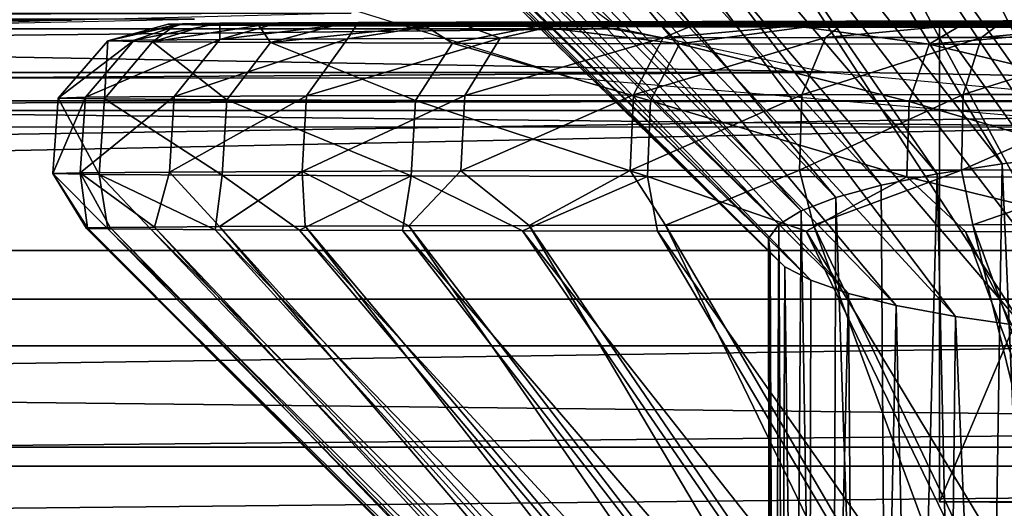
# Model space of a CAD drawing. Units: feet. Extents: x -2 to 14.2, y -6.4 to 2.6.
# Drawn here: x 0.2 to 0.4, y 1 to 1.1 of the extents above; entities that cross this region are included whole.
import ezdxf

# ---------------------------------------------------------------- set-up
doc = ezdxf.new("R2010")
doc.units = ezdxf.units.FT
doc.header["$MEASUREMENT"] = 0
for name, color, linetype in [('AFUWA-3-ARPM', 4, 'Continuous'), ('AFUWA-3-CLBK', 19, 'Continuous'), ('AFUWA-3-HWSS', 4, 'Continuous')]:
    doc.layers.add(name, color=color, linetype=linetype)

msp = doc.modelspace()

# ---------------------------------------------------------------- linework, layer by layer
at = {"layer": 'AFUWA-3-ARPM'}
for points in [[(0.90271, 1.21957, 4.17624), (-0.90271, 1.21957, 4.17624), (0.09634, 0.66923, 4.17624)], [(0.39684, 0.73085, 4.17624), (0.90271, 1.21957, 4.17624), (0.09634, 0.66923, 4.17624)], [(-0.27743, 1.10711, 3.56214), (0.27283, 1.10714, 3.56232), (-0.32419, 1.09258, 3.46142)], [(0.27283, 1.10714, 3.56232), (0.31934, 1.09268, 3.46209), (-0.32419, 1.09258, 3.46142)], [(-0.41904, 1.08447, 3.40161), (-0.32419, 1.09258, 3.46142), (0.41378, 1.0846, 3.40256)], [(0.41378, 1.0846, 3.40256), (-0.32419, 1.09258, 3.46142), (0.31934, 1.09268, 3.46209)], [(0.94331, 1.05623, 3.16549), (-0.94331, 1.05622, 3.16547), (0.41378, 1.0846, 3.40256)], [(-0.94331, 1.05622, 3.16547), (-0.41904, 1.08447, 3.40161), (0.41378, 1.0846, 3.40256)], [(0.94331, 1.05623, 3.16549), (-0.91588, 1.02869, 2.86472), (-0.94331, 1.05622, 3.16547)], [(0.94331, 1.05623, 3.16549), (0.91585, 1.02873, 2.86448), (-0.91588, 1.02869, 2.86472)], [(-0.61024, 1.03183, 1.38096), (-0.69356, 1.01298, 1.67302), (0.69356, 1.01298, 1.67302)], [(0.61024, 1.03183, 1.38096), (-0.61024, 1.03183, 1.38096), (0.69356, 1.01298, 1.67302)], [(0.61024, 1.03183, 1.38096), (0.61024, -0.00006, 1.38096), (-0.61024, -0.00006, 1.38096)], [(-0.61024, -0.00006, 1.38096), (-0.61024, 1.03183, 1.38096), (0.61024, 1.03183, 1.38096)], [(-0.87711, 1.01071, 2.56414), (-0.91588, 1.02869, 2.86472), (0.91585, 1.02873, 2.86448)], [(0.87707, 1.01079, 2.56375), (-0.87711, 1.01071, 2.56414), (0.91585, 1.02873, 2.86448)]]:
    msp.add_3dface(points, dxfattribs=at)
at = {"layer": 'AFUWA-3-CLBK'}
for points in [[(1.9685, 1.13631, 0.54078), (1.9685, 1.06426, 1.04777), (-1.9685, 1.13631, 0.54078)], [(-1.9685, 1.06426, 1.04777), (-1.9685, 1.13631, 0.54078), (1.9685, 1.06426, 1.04777)], [(-0.31496, 1.10958, 3.57856), (-0.32697, 1.10075, 3.51901), (0.31496, 1.10958, 3.57856)], [(0.32698, 1.10075, 3.51898), (0.31496, 1.10958, 3.57856), (-0.32697, 1.10075, 3.51901)], [(0.28281, 1.10333, 2.32906), (-0.2367, 1.10221, 2.25876), (-0.28281, 1.10333, 2.32905)], [(0.2227, 1.10163, 2.0942), (0.25698, 1.10234, 2.01681), (-0.25699, 1.10234, 2.01678)], [(0.28281, 1.10333, 2.32906), (0.2367, 1.10221, 2.25877), (-0.2367, 1.10221, 2.25876)], [(0.2367, 1.10221, 2.25877), (-0.21568, 1.10156, 2.17732), (-0.2367, 1.10221, 2.25876)], [(0.2367, 1.10221, 2.25877), (0.21568, 1.10156, 2.17734), (-0.21568, 1.10156, 2.17732)], [(-0.36109, 1.09356, 3.46848), (0.36109, 1.09356, 3.46847), (0.32698, 1.10075, 3.51898)], [(-0.36109, 1.09356, 3.46848), (0.32698, 1.10075, 3.51898), (-0.32697, 1.10075, 3.51901)], [(-0.41215, 1.08891, 3.43467), (0.36109, 1.09356, 3.46847), (-0.36109, 1.09356, 3.46848)], [(-0.41215, 1.08891, 3.43467), (0.41208, 1.08891, 3.4347), (0.36109, 1.09356, 3.46847)], [(-0.41215, 1.08891, 3.43467), (-0.47244, 1.0873, 3.42278), (0.41208, 1.08891, 3.4347)], [(0.47244, 1.0873, 3.42278), (0.41208, 1.08891, 3.4347), (-0.47244, 1.0873, 3.42278)], [(1.9685, 1.04853, 3.09151), (0.47244, 1.0873, 3.42278), (-1.9685, 1.04853, 3.09151)], [(-1.9685, 1.04853, 3.09151), (0.47244, 1.0873, 3.42278), (-0.47244, 1.0873, 3.42278)], [(1.9685, 1.0194, 1.55744), (-1.9685, 1.06426, 1.04777), (1.9685, 1.06426, 1.04777)], [(-1.9685, 1.06426, 1.04777), (1.9685, 1.0194, 1.55744), (-1.9685, 1.0194, 1.55744)], [(1.9685, 1.04853, 3.09151), (-1.9685, 1.01149, 2.5804), (1.9685, 1.01149, 2.5804)], [(-1.9685, 1.01149, 2.5804), (1.9685, 1.04853, 3.09151), (-1.9685, 1.04853, 3.09151)]]:
    msp.add_3dface(points, dxfattribs=at)
at = {"layer": 'AFUWA-3-HWSS'}
for points in [[(0.38929, 1.20962, 3.79394), (0.42847, 1.0821, 3.70643), (0.41699, 1.21088, 3.80219)], [(0.38929, 1.20962, 3.79394), (0.36277, 1.20784, 3.78228), (0.41506, 1.08119, 3.70046)], [(0.42847, 1.0821, 3.70643), (0.38929, 1.20962, 3.79394), (0.41506, 1.08119, 3.70046)], [(0.4023, 1.08001, 3.69273), (0.36277, 1.20784, 3.78228), (0.33794, 1.20556, 3.76735)], [(0.4023, 1.08001, 3.69273), (0.41506, 1.08119, 3.70046), (0.36277, 1.20784, 3.78228)], [(0.33794, 1.20556, 3.76735), (0.31511, 1.20284, 3.74958), (0.4023, 1.08001, 3.69273)], [(0.29479, 1.19972, 3.7291), (0.39006, 1.07855, 3.68321), (0.31511, 1.20284, 3.74958)], [(0.39006, 1.07855, 3.68321), (0.4023, 1.08001, 3.69273), (0.31511, 1.20284, 3.74958)], [(0.37937, 1.0769, 3.67236), (0.29479, 1.19972, 3.7291), (0.27729, 1.19624, 3.70632)], [(0.39006, 1.07855, 3.68321), (0.29479, 1.19972, 3.7291), (0.37937, 1.0769, 3.67236)], [(0.27729, 1.19624, 3.70632), (0.26276, 1.19245, 3.68146), (0.3701, 1.07501, 3.65996)], [(0.27729, 1.19624, 3.70632), (0.3701, 1.07501, 3.65996), (0.37937, 1.0769, 3.67236)], [(0.25149, 1.18841, 3.655), (0.36266, 1.07298, 3.64671), (0.26276, 1.19245, 3.68146)], [(0.36266, 1.07298, 3.64671), (0.3701, 1.07501, 3.65996), (0.26276, 1.19245, 3.68146)], [(0.35696, 1.07079, 3.63234), (0.25149, 1.18841, 3.655), (0.24368, 1.1842, 3.62743)], [(0.36266, 1.07298, 3.64671), (0.25149, 1.18841, 3.655), (0.35696, 1.07079, 3.63234)], [(0.35326, 1.06854, 3.61762), (0.24368, 1.1842, 3.62743), (0.23941, 1.17987, 3.59903)], [(0.24368, 1.1842, 3.62743), (0.35326, 1.06854, 3.61762), (0.35696, 1.07079, 3.63234)], [(0.23941, 1.17987, 3.59903), (0.2388, 1.17548, 3.5703), (0.35155, 1.0662, 3.60228)], [(0.35326, 1.06854, 3.61762), (0.23941, 1.17987, 3.59903), (0.35155, 1.0662, 3.60228)], [(0.2388, 1.17548, 3.5703), (0.35186, 1.06389, 3.58712), (0.35155, 1.0662, 3.60228)], [(0.2388, 1.17548, 3.5703), (0.24184, 1.17113, 3.54181), (0.35186, 1.06389, 3.58712)], [(0.35427, 1.06156, 3.57189), (0.24184, 1.17113, 3.54181), (0.2485, 1.16687, 3.51388)], [(0.35427, 1.06156, 3.57189), (0.35186, 1.06389, 3.58712), (0.24184, 1.17113, 3.54181)], [(0.2485, 1.16687, 3.51388), (0.25865, 1.16276, 3.48697), (0.35854, 1.05934, 3.55734)], [(0.35854, 1.05934, 3.55734), (0.35427, 1.06156, 3.57189), (0.2485, 1.16687, 3.51388)], [(0.25865, 1.16276, 3.48697), (0.27208, 1.15888, 3.46158), (0.36473, 1.05719, 3.54322)], [(0.35854, 1.05934, 3.55734), (0.25865, 1.16276, 3.48697), (0.36473, 1.05719, 3.54322)], [(0.37262, 1.0552, 3.53024), (0.36473, 1.05719, 3.54322), (0.27208, 1.15888, 3.46158)], [(0.37262, 1.0552, 3.53024), (0.27208, 1.15888, 3.46158), (0.28861, 1.15529, 3.43803)], [(0.3824, 1.05337, 3.51819), (0.28861, 1.15529, 3.43803), (0.3081, 1.15203, 3.41669)], [(0.28861, 1.15529, 3.43803), (0.3824, 1.05337, 3.51819), (0.37262, 1.0552, 3.53024)], [(0.33008, 1.14918, 3.398), (0.39347, 1.05176, 3.50769), (0.3081, 1.15203, 3.41669)], [(0.39347, 1.05176, 3.50769), (0.3824, 1.05337, 3.51819), (0.3081, 1.15203, 3.41669)], [(0.33008, 1.14918, 3.398), (0.40606, 1.05038, 3.49861), (0.39347, 1.05176, 3.50769)], [(0.33008, 1.14918, 3.398), (0.35423, 1.14676, 3.38218), (0.40606, 1.05038, 3.49861)], [(0.40606, 1.05038, 3.49861), (0.35423, 1.14676, 3.38218), (0.41949, 1.04926, 3.49132)], [(0.41949, 1.04926, 3.49132), (0.35423, 1.14676, 3.38218), (0.38025, 1.14482, 3.36944)], [(0.38025, 1.14482, 3.36944), (0.43398, 1.04841, 3.48575), (0.41949, 1.04926, 3.49132)], [(0.38025, 1.14482, 3.36944), (0.40762, 1.14338, 3.36002), (0.43398, 1.04841, 3.48575)], [(0.27079, 1.10176, 2.25446), (0.26112, 1.10169, 2.2276), (0.26114, 1.09903, 2.25741)], [(0.37974, 1.10157, 2.18106), (0.26112, 1.10169, 2.2276), (0.27079, 1.10176, 2.25446)], [(0.26114, 1.09903, 2.25741), (0.2822, 1.09913, 2.29566), (0.28392, 1.10182, 2.27977)], [(0.28392, 1.10182, 2.27977), (0.27079, 1.10176, 2.25446), (0.26114, 1.09903, 2.25741)], [(0.28392, 1.10182, 2.27977), (0.37974, 1.10157, 2.18106), (0.27079, 1.10176, 2.25446)], [(0.30007, 1.10188, 2.30298), (0.28392, 1.10182, 2.27977), (0.2822, 1.09913, 2.29566)], [(0.30007, 1.10188, 2.30298), (0.2822, 1.09913, 2.29566), (0.30734, 1.09921, 2.32631)], [(0.28392, 1.10182, 2.27977), (0.30007, 1.10188, 2.30298), (0.37974, 1.10157, 2.18106)], [(0.31914, 1.10194, 2.32391), (0.30007, 1.10188, 2.30298), (0.30734, 1.09921, 2.32631)], [(0.30007, 1.10188, 2.30298), (0.31914, 1.10194, 2.32391), (0.43641, 1.10175, 2.25216)], [(0.37974, 1.10157, 2.18106), (0.30007, 1.10188, 2.30298), (0.43641, 1.10175, 2.25216)], [(0.33418, 1.09927, 2.34974), (0.31914, 1.10194, 2.32391), (0.30734, 1.09921, 2.32631)], [(0.34062, 1.10199, 2.34206), (0.31914, 1.10194, 2.32391), (0.33418, 1.09927, 2.34974)], [(0.43641, 1.10175, 2.25216), (0.31914, 1.10194, 2.32391), (0.34062, 1.10199, 2.34206)], [(0.33418, 1.09927, 2.34974), (0.36434, 1.10202, 2.35727), (0.34062, 1.10199, 2.34206)], [(0.33418, 1.09927, 2.34974), (0.36098, 1.09932, 2.36689), (0.36434, 1.10202, 2.35727)], [(0.34062, 1.10199, 2.34206), (0.36434, 1.10202, 2.35727), (0.43641, 1.10175, 2.25216)], [(0.36434, 1.10202, 2.35727), (0.36098, 1.09932, 2.36689), (0.39031, 1.10206, 2.36955)], [(0.39031, 1.10206, 2.36955), (0.36098, 1.09932, 2.36689), (0.38665, 1.09935, 2.37887)], [(0.36434, 1.10202, 2.35727), (0.39031, 1.10206, 2.36955), (0.43641, 1.10175, 2.25216)], [(0.37974, 1.10157, 2.18106), (0.43641, 1.10175, 2.25216), (0.43641, 1.02301, 2.25236)], [(0.39031, 1.10206, 2.36955), (0.38665, 1.09935, 2.37887), (0.41628, 1.10208, 2.37799)], [(0.41628, 1.10208, 2.37799), (0.38665, 1.09935, 2.37887), (0.41361, 1.09937, 2.38756)], [(0.39031, 1.10206, 2.36955), (0.41628, 1.10208, 2.37799), (0.43641, 1.10175, 2.25216)], [(0.24267, 1.09879, 2.16189), (0.24703, 1.09892, 2.21217), (0.255, 1.10162, 2.1998)], [(0.255, 1.10162, 2.1998), (0.25265, 1.10154, 2.17162), (0.24267, 1.09879, 2.16189)], [(0.25265, 1.10154, 2.17162), (0.25396, 1.10147, 2.14347), (0.24267, 1.09879, 2.16189)], [(0.25004, 1.09865, 2.10989), (0.24267, 1.09879, 2.16189), (0.25396, 1.10147, 2.14347)], [(0.26112, 1.10169, 2.2276), (0.255, 1.10162, 2.1998), (0.24703, 1.09892, 2.21217)], [(0.26112, 1.10169, 2.2276), (0.24703, 1.09892, 2.21217), (0.26114, 1.09903, 2.25741)], [(0.25396, 1.10147, 2.14347), (0.25895, 1.1014, 2.11546), (0.25004, 1.09865, 2.10989)], [(0.25895, 1.1014, 2.11546), (0.26757, 1.10133, 2.08845), (0.25004, 1.09865, 2.10989)], [(0.26757, 1.10133, 2.08845), (0.2695, 1.09852, 2.06033), (0.25004, 1.09865, 2.10989)], [(0.25265, 1.10154, 2.17162), (0.255, 1.10162, 2.1998), (0.37974, 1.10157, 2.18106)], [(0.25265, 1.10154, 2.17162), (0.37974, 1.10157, 2.18106), (0.25396, 1.10147, 2.14347)], [(0.37974, 1.10157, 2.18106), (0.25895, 1.1014, 2.11546), (0.25396, 1.10147, 2.14347)], [(0.26112, 1.10169, 2.2276), (0.37974, 1.10157, 2.18106), (0.255, 1.10162, 2.1998)], [(0.26757, 1.10133, 2.08845), (0.25895, 1.1014, 2.11546), (0.37974, 1.10157, 2.18106)], [(0.41297, 1.10135, 2.09643), (0.26757, 1.10133, 2.08845), (0.37974, 1.10157, 2.18106)], [(0.26757, 1.10133, 2.08845), (0.41297, 1.10135, 2.09643), (0.27979, 1.10126, 2.06234)], [(0.26757, 1.10133, 2.08845), (0.27979, 1.10126, 2.06234), (0.2695, 1.09852, 2.06033)], [(0.29502, 1.1012, 2.03863), (0.2695, 1.09852, 2.06033), (0.27979, 1.10126, 2.06234)], [(0.29502, 1.1012, 2.03863), (0.29949, 1.09841, 2.01722), (0.2695, 1.09852, 2.06033)], [(0.29502, 1.1012, 2.03863), (0.27979, 1.10126, 2.06234), (0.41297, 1.10135, 2.09643)], [(0.29502, 1.1012, 2.03863), (0.41297, 1.10135, 2.09643), (0.31333, 1.10114, 2.01695)], [(0.31333, 1.10114, 2.01695), (0.29949, 1.09841, 2.01722), (0.29502, 1.1012, 2.03863)], [(0.3369, 1.09832, 1.98334), (0.29949, 1.09841, 2.01722), (0.31333, 1.10114, 2.01695)], [(0.31333, 1.10114, 2.01695), (0.41297, 1.10135, 2.09643), (0.33414, 1.10109, 1.99801)], [(0.31333, 1.10114, 2.01695), (0.33414, 1.10109, 1.99801), (0.3369, 1.09832, 1.98334)], [(0.41297, 1.10135, 2.09643), (0.35744, 1.10105, 1.98176), (0.33414, 1.10109, 1.99801)], [(0.33414, 1.10109, 1.99801), (0.35744, 1.10105, 1.98176), (0.3369, 1.09832, 1.98334)], [(0.35744, 1.10105, 1.98176), (0.37803, 1.09826, 1.95979), (0.3369, 1.09832, 1.98334)], [(0.38276, 1.10102, 1.96869), (0.35744, 1.10105, 1.98176), (0.41297, 1.10135, 2.09643)], [(0.35744, 1.10105, 1.98176), (0.38276, 1.10102, 1.96869), (0.37803, 1.09826, 1.95979)], [(0.40963, 1.10099, 1.95895), (0.37803, 1.09826, 1.95979), (0.38276, 1.10102, 1.96869)], [(0.37803, 1.09826, 1.95979), (0.40963, 1.10099, 1.95895), (0.41948, 1.09823, 1.9461)], [(0.43641, 1.02301, 2.25236), (0.37974, 1.02283, 2.18126), (0.37974, 1.10157, 2.18106)], [(0.41297, 1.10135, 2.09643), (0.37974, 1.10157, 2.18106), (0.37974, 1.02283, 2.18126)], [(0.37974, 1.02283, 2.18126), (0.41297, 1.02261, 2.09664), (0.41297, 1.10135, 2.09643)], [(0.40963, 1.10099, 1.95895), (0.38276, 1.10102, 1.96869), (0.41297, 1.10135, 2.09643)], [(0.23449, 1.08937, 2.16171), (0.24703, 1.09892, 2.21217), (0.24267, 1.09879, 2.16189)], [(0.23901, 1.0895, 2.2138), (0.24703, 1.09892, 2.21217), (0.23449, 1.08937, 2.16171)], [(0.23449, 1.08937, 2.16171), (0.24267, 1.09879, 2.16189), (0.24213, 1.08923, 2.10784)], [(0.26114, 1.09903, 2.25741), (0.24703, 1.09892, 2.21217), (0.23901, 1.0895, 2.2138)], [(0.23901, 1.0895, 2.2138), (0.25363, 1.08962, 2.26068), (0.26114, 1.09903, 2.25741)], [(0.24213, 1.08923, 2.10784), (0.24267, 1.09879, 2.16189), (0.25004, 1.09865, 2.10989)], [(0.24213, 1.08923, 2.10784), (0.25004, 1.09865, 2.10989), (0.26229, 1.08909, 2.0565)], [(0.25004, 1.09865, 2.10989), (0.2695, 1.09852, 2.06033), (0.26229, 1.08909, 2.0565)], [(0.25363, 1.08962, 2.26068), (0.2822, 1.09913, 2.29566), (0.26114, 1.09903, 2.25741)], [(0.27545, 1.08973, 2.3003), (0.2822, 1.09913, 2.29566), (0.25363, 1.08962, 2.26068)], [(0.29336, 1.08898, 2.01182), (0.26229, 1.08909, 2.0565), (0.2695, 1.09852, 2.06033)], [(0.2695, 1.09852, 2.06033), (0.29949, 1.09841, 2.01722), (0.29336, 1.08898, 2.01182)], [(0.30734, 1.09921, 2.32631), (0.2822, 1.09913, 2.29566), (0.27545, 1.08973, 2.3003)], [(0.27545, 1.08973, 2.3003), (0.30149, 1.08981, 2.33205), (0.30734, 1.09921, 2.32631)], [(0.30734, 1.09921, 2.32631), (0.30149, 1.08981, 2.33205), (0.33418, 1.09927, 2.34974)], [(0.30149, 1.08981, 2.33205), (0.3293, 1.08987, 2.35633), (0.33418, 1.09927, 2.34974)], [(0.3293, 1.08987, 2.35633), (0.35707, 1.08992, 2.3741), (0.36098, 1.09932, 2.36689)], [(0.3293, 1.08987, 2.35633), (0.36098, 1.09932, 2.36689), (0.33418, 1.09927, 2.34974)], [(0.38366, 1.08995, 2.38651), (0.38665, 1.09935, 2.37887), (0.35707, 1.08992, 2.3741)], [(0.35707, 1.08992, 2.3741), (0.38665, 1.09935, 2.37887), (0.36098, 1.09932, 2.36689)], [(0.41361, 1.09937, 2.38756), (0.38366, 1.08995, 2.38651), (0.41159, 1.08997, 2.39551)], [(0.38366, 1.08995, 2.38651), (0.41361, 1.09937, 2.38756), (0.38665, 1.09935, 2.37887)], [(0.29336, 1.08898, 2.01182), (0.29949, 1.09841, 2.01722), (0.33212, 1.08889, 1.97673)], [(0.29949, 1.09841, 2.01722), (0.3369, 1.09832, 1.98334), (0.33212, 1.08889, 1.97673)], [(0.33212, 1.08889, 1.97673), (0.3369, 1.09832, 1.98334), (0.37473, 1.08882, 1.95233)], [(0.3369, 1.09832, 1.98334), (0.37803, 1.09826, 1.95979), (0.37473, 1.08882, 1.95233)], [(0.41768, 1.08879, 1.93815), (0.37473, 1.08882, 1.95233), (0.37803, 1.09826, 1.95979)], [(0.37803, 1.09826, 1.95979), (0.41948, 1.09823, 1.9461), (0.41768, 1.08879, 1.93815)], [(0.23361, 1.07692, 2.16172), (0.23815, 1.07706, 2.21401), (0.23901, 1.0895, 2.2138)], [(0.23901, 1.0895, 2.2138), (0.23449, 1.08937, 2.16171), (0.23361, 1.07692, 2.16172)], [(0.23361, 1.07692, 2.16172), (0.23449, 1.08937, 2.16171), (0.24128, 1.07678, 2.10765)], [(0.23449, 1.08937, 2.16171), (0.24213, 1.08923, 2.10784), (0.24128, 1.07678, 2.10765)], [(0.23815, 1.07706, 2.21401), (0.25283, 1.07718, 2.26105), (0.25363, 1.08962, 2.26068)], [(0.25363, 1.08962, 2.26068), (0.23901, 1.0895, 2.2138), (0.23815, 1.07706, 2.21401)], [(0.24213, 1.08923, 2.10784), (0.26152, 1.07665, 2.05611), (0.24128, 1.07678, 2.10765)], [(0.24213, 1.08923, 2.10784), (0.26229, 1.08909, 2.0565), (0.26152, 1.07665, 2.05611)], [(0.27472, 1.07728, 2.30083), (0.27545, 1.08973, 2.3003), (0.25283, 1.07718, 2.26105)], [(0.27545, 1.08973, 2.3003), (0.25363, 1.08962, 2.26068), (0.25283, 1.07718, 2.26105)], [(0.2927, 1.07653, 2.01128), (0.26152, 1.07665, 2.05611), (0.26229, 1.08909, 2.0565)], [(0.26229, 1.08909, 2.0565), (0.29336, 1.08898, 2.01182), (0.2927, 1.07653, 2.01128)], [(0.30087, 1.07736, 2.3327), (0.30149, 1.08981, 2.33205), (0.27472, 1.07728, 2.30083)], [(0.30149, 1.08981, 2.33205), (0.27545, 1.08973, 2.3003), (0.27472, 1.07728, 2.30083)], [(0.3316, 1.07644, 1.97605), (0.2927, 1.07653, 2.01128), (0.29336, 1.08898, 2.01182)], [(0.29336, 1.08898, 2.01182), (0.33212, 1.08889, 1.97673), (0.3316, 1.07644, 1.97605)], [(0.30087, 1.07736, 2.3327), (0.3293, 1.08987, 2.35633), (0.30149, 1.08981, 2.33205)], [(0.32877, 1.07743, 2.35707), (0.3293, 1.08987, 2.35633), (0.30087, 1.07736, 2.3327)], [(0.35707, 1.08992, 2.3741), (0.3293, 1.08987, 2.35633), (0.32877, 1.07743, 2.35707)], [(0.35665, 1.07747, 2.3749), (0.35707, 1.08992, 2.3741), (0.32877, 1.07743, 2.35707)], [(0.3316, 1.07644, 1.97605), (0.33212, 1.08889, 1.97673), (0.37437, 1.07638, 1.95156)], [(0.33212, 1.08889, 1.97673), (0.37473, 1.08882, 1.95233), (0.37437, 1.07638, 1.95156)], [(0.38366, 1.08995, 2.38651), (0.35665, 1.07747, 2.3749), (0.38334, 1.07751, 2.38736)], [(0.35707, 1.08992, 2.3741), (0.35665, 1.07747, 2.3749), (0.38366, 1.08995, 2.38651)], [(0.37473, 1.08882, 1.95233), (0.41748, 1.07634, 1.93732), (0.37437, 1.07638, 1.95156)], [(0.37473, 1.08882, 1.95233), (0.41768, 1.08879, 1.93815), (0.41748, 1.07634, 1.93732)], [(0.41137, 1.07753, 2.39639), (0.41159, 1.08997, 2.39551), (0.38334, 1.07751, 2.38736)], [(0.38334, 1.07751, 2.38736), (0.41159, 1.08997, 2.39551), (0.38366, 1.08995, 2.38651)], [(0.4023, 0.79668, 3.73598), (0.4023, 1.08001, 3.69273), (0.39006, 1.07855, 3.68321)], [(0.31214, 1.06837, 2.33639), (0.32877, 1.07743, 2.35707), (0.30087, 1.07736, 2.3327)], [(0.32877, 1.07743, 2.35707), (0.31214, 1.06837, 2.33639), (0.33458, 1.06841, 2.35483)], [(0.32877, 1.07743, 2.35707), (0.33458, 1.06841, 2.35483), (0.35665, 1.07747, 2.3749)], [(0.33458, 1.06841, 2.35483), (0.35895, 1.06845, 2.37024), (0.35665, 1.07747, 2.3749)], [(0.38334, 1.07751, 2.38736), (0.35665, 1.07747, 2.3749), (0.35895, 1.06845, 2.37024)], [(0.35895, 1.06845, 2.37024), (0.38522, 1.06849, 2.38259), (0.38334, 1.07751, 2.38736)], [(0.39006, 1.07855, 3.68321), (0.37937, 1.0769, 3.67236), (0.38566, 0.79454, 3.72202)], [(0.38522, 1.06849, 2.38259), (0.41137, 1.07753, 2.39639), (0.38334, 1.07751, 2.38736)], [(0.38522, 1.06849, 2.38259), (0.41287, 1.06851, 2.39142), (0.41137, 1.07753, 2.39639)], [(0.39006, 1.07855, 3.68321), (0.38566, 0.79454, 3.72202), (0.4023, 0.79668, 3.73598)], [(0.23932, 1.06797, 2.18287), (0.23815, 1.07706, 2.21401), (0.23361, 1.07692, 2.16172)], [(0.24128, 1.07678, 2.10765), (0.24268, 1.06782, 2.12512), (0.23361, 1.07692, 2.16172)], [(0.23919, 1.06789, 2.15391), (0.23361, 1.07692, 2.16172), (0.24268, 1.06782, 2.12512)], [(0.23361, 1.07692, 2.16172), (0.23919, 1.06789, 2.15391), (0.23932, 1.06797, 2.18287)], [(0.25283, 1.07718, 2.26105), (0.23815, 1.07706, 2.21401), (0.25039, 1.06812, 2.23971)], [(0.23815, 1.07706, 2.21401), (0.23932, 1.06797, 2.18287), (0.24309, 1.06804, 2.21167)], [(0.24309, 1.06804, 2.21167), (0.25039, 1.06812, 2.23971), (0.23815, 1.07706, 2.21401)], [(0.24128, 1.07678, 2.10765), (0.26152, 1.07665, 2.05611), (0.26039, 1.06768, 2.06993)], [(0.26039, 1.06768, 2.06993), (0.24978, 1.06775, 2.09692), (0.24128, 1.07678, 2.10765)], [(0.24268, 1.06782, 2.12512), (0.24128, 1.07678, 2.10765), (0.24978, 1.06775, 2.09692)], [(0.25283, 1.07718, 2.26105), (0.25039, 1.06812, 2.23971), (0.26111, 1.06819, 2.26657)], [(0.26111, 1.06819, 2.26657), (0.27472, 1.07728, 2.30083), (0.25283, 1.07718, 2.26105)], [(0.26152, 1.07665, 2.05611), (0.27427, 1.06761, 2.04449), (0.26039, 1.06768, 2.06993)], [(0.27472, 1.07728, 2.30083), (0.26111, 1.06819, 2.26657), (0.27518, 1.06825, 2.29198)], [(0.27427, 1.06761, 2.04449), (0.26152, 1.07665, 2.05611), (0.2927, 1.07653, 2.01128)], [(0.27427, 1.06761, 2.04449), (0.2927, 1.07653, 2.01128), (0.29124, 1.06755, 2.02091)], [(0.30087, 1.07736, 2.3327), (0.27472, 1.07728, 2.30083), (0.29229, 1.06831, 2.31537)], [(0.27518, 1.06825, 2.29198), (0.29229, 1.06831, 2.31537), (0.27472, 1.07728, 2.30083)], [(0.31102, 1.06749, 1.99967), (0.29124, 1.06755, 2.02091), (0.2927, 1.07653, 2.01128)], [(0.29229, 1.06831, 2.31537), (0.31214, 1.06837, 2.33639), (0.30087, 1.07736, 2.3327)], [(0.31102, 1.06749, 1.99967), (0.2927, 1.07653, 2.01128), (0.3316, 1.07644, 1.97605)], [(0.31102, 1.06749, 1.99967), (0.3316, 1.07644, 1.97605), (0.33328, 1.06745, 1.98111)], [(0.35777, 1.06741, 1.96545), (0.3316, 1.07644, 1.97605), (0.37437, 1.07638, 1.95156)], [(0.3316, 1.07644, 1.97605), (0.35777, 1.06741, 1.96545), (0.33328, 1.06745, 1.98111)], [(0.35777, 1.06741, 1.96545), (0.37437, 1.07638, 1.95156), (0.38403, 1.06737, 1.95302)], [(0.3701, 1.07501, 3.65996), (0.37205, 0.79203, 3.70553), (0.37937, 1.0769, 3.67236)], [(0.37205, 0.79203, 3.70553), (0.38566, 0.79454, 3.72202), (0.37937, 1.0769, 3.67236)], [(0.37437, 1.07638, 1.95156), (0.41154, 1.06735, 1.944), (0.38403, 1.06737, 1.95302)], [(0.41154, 1.06735, 1.944), (0.37437, 1.07638, 1.95156), (0.41748, 1.07634, 1.93732)], [(0.3701, 1.07501, 3.65996), (0.36266, 1.07298, 3.64671), (0.37205, 0.79203, 3.70553)], [(0.35696, 1.07079, 3.63234), (0.36155, 0.78914, 3.68661), (0.36266, 1.07298, 3.64671)], [(0.37205, 0.79203, 3.70553), (0.36266, 1.07298, 3.64671), (0.36155, 0.78914, 3.68661)], [(0.35326, 1.06854, 3.61762), (0.35478, 0.78603, 3.66624), (0.35696, 1.07079, 3.63234)], [(0.35696, 1.07079, 3.63234), (0.35478, 0.78603, 3.66624), (0.36155, 0.78914, 3.68661)], [(0.23932, 1.06797, 2.18287), (0.23919, 1.06789, 2.15391), (0.35186, 0.95506, 2.16101)], [(0.23919, 1.06789, 2.15391), (0.24268, 1.06782, 2.12512), (0.35359, 0.95502, 2.14626)], [(0.35359, 0.95502, 2.14626), (0.35186, 0.95506, 2.16101), (0.23919, 1.06789, 2.15391)], [(0.35197, 0.9551, 2.17585), (0.24309, 1.06804, 2.21167), (0.23932, 1.06797, 2.18287)], [(0.35186, 0.95506, 2.16101), (0.35197, 0.9551, 2.17585), (0.23932, 1.06797, 2.18287)], [(0.24268, 1.06782, 2.12512), (0.24978, 1.06775, 2.09692), (0.35721, 0.95498, 2.13186)], [(0.35721, 0.95498, 2.13186), (0.35359, 0.95502, 2.14626), (0.24268, 1.06782, 2.12512)], [(0.24309, 1.06804, 2.21167), (0.35394, 0.95514, 2.19052), (0.25039, 1.06812, 2.23971)], [(0.24309, 1.06804, 2.21167), (0.35197, 0.9551, 2.17585), (0.35394, 0.95514, 2.19052)], [(0.36261, 0.95495, 2.11799), (0.35721, 0.95498, 2.13186), (0.24978, 1.06775, 2.09692)], [(0.36261, 0.95495, 2.11799), (0.24978, 1.06775, 2.09692), (0.26039, 1.06768, 2.06993)], [(0.35771, 0.95517, 2.20486), (0.26111, 1.06819, 2.26657), (0.25039, 1.06812, 2.23971)], [(0.35394, 0.95514, 2.19052), (0.35771, 0.95517, 2.20486), (0.25039, 1.06812, 2.23971)], [(0.26039, 1.06768, 2.06993), (0.36971, 0.95491, 2.10502), (0.36261, 0.95495, 2.11799)], [(0.27427, 1.06761, 2.04449), (0.36971, 0.95491, 2.10502), (0.26039, 1.06768, 2.06993)], [(0.36321, 0.95521, 2.21856), (0.27518, 1.06825, 2.29198), (0.26111, 1.06819, 2.26657)], [(0.36321, 0.95521, 2.21856), (0.26111, 1.06819, 2.26657), (0.35771, 0.95517, 2.20486)], [(0.27518, 1.06825, 2.29198), (0.3704, 0.95524, 2.23154), (0.29229, 1.06831, 2.31537)], [(0.3704, 0.95524, 2.23154), (0.27518, 1.06825, 2.29198), (0.36321, 0.95521, 2.21856)], [(0.3791, 0.95527, 2.24343), (0.31214, 1.06837, 2.33639), (0.29229, 1.06831, 2.31537)], [(0.29229, 1.06831, 2.31537), (0.3704, 0.95524, 2.23154), (0.3791, 0.95527, 2.24343)], [(0.38931, 0.9553, 2.25424), (0.33458, 1.06841, 2.35483), (0.31214, 1.06837, 2.33639)], [(0.38931, 0.9553, 2.25424), (0.31214, 1.06837, 2.33639), (0.3791, 0.95527, 2.24343)], [(0.33458, 1.06841, 2.35483), (0.40061, 0.95533, 2.26359), (0.35895, 1.06845, 2.37024)], [(0.38931, 0.9553, 2.25424), (0.40061, 0.95533, 2.26359), (0.33458, 1.06841, 2.35483)], [(0.35155, 1.0662, 3.60228), (0.35187, 0.78278, 3.64498), (0.35326, 1.06854, 3.61762)], [(0.35326, 1.06854, 3.61762), (0.35187, 0.78278, 3.64498), (0.35478, 0.78603, 3.66624)], [(0.38522, 1.06849, 2.38259), (0.35895, 1.06845, 2.37024), (0.413, 0.95535, 2.27145)], [(0.35895, 1.06845, 2.37024), (0.40061, 0.95533, 2.26359), (0.413, 0.95535, 2.27145)], [(0.42647, 0.95536, 2.27784), (0.41287, 1.06851, 2.39142), (0.38522, 1.06849, 2.38259)], [(0.42647, 0.95536, 2.27784), (0.38522, 1.06849, 2.38259), (0.413, 0.95535, 2.27145)], [(0.36971, 0.95491, 2.10502), (0.27427, 1.06761, 2.04449), (0.37842, 0.95488, 2.09295)], [(0.27427, 1.06761, 2.04449), (0.29124, 1.06755, 2.02091), (0.37842, 0.95488, 2.09295)], [(0.38847, 0.95486, 2.08211), (0.37842, 0.95488, 2.09295), (0.29124, 1.06755, 2.02091)], [(0.38847, 0.95486, 2.08211), (0.29124, 1.06755, 2.02091), (0.31102, 1.06749, 1.99967)], [(0.31102, 1.06749, 1.99967), (0.39987, 0.95483, 2.0725), (0.38847, 0.95486, 2.08211)], [(0.33328, 1.06745, 1.98111), (0.39987, 0.95483, 2.0725), (0.31102, 1.06749, 1.99967)], [(0.39987, 0.95483, 2.0725), (0.33328, 1.06745, 1.98111), (0.4123, 0.95481, 2.06451)], [(0.33328, 1.06745, 1.98111), (0.35777, 1.06741, 1.96545), (0.4123, 0.95481, 2.06451)], [(0.35186, 1.06389, 3.58712), (0.35187, 0.78278, 3.64498), (0.35155, 1.0662, 3.60228)], [(0.42579, 0.95479, 2.05806), (0.4123, 0.95481, 2.06451), (0.35777, 1.06741, 1.96545)], [(0.42579, 0.95479, 2.05806), (0.35777, 1.06741, 1.96545), (0.38403, 1.06737, 1.95302)], [(0.38403, 1.06737, 1.95302), (0.43982, 0.95478, 2.05345), (0.42579, 0.95479, 2.05806)], [(0.41154, 1.06735, 1.944), (0.43982, 0.95478, 2.05345), (0.38403, 1.06737, 1.95302)], [(0.35186, 1.06389, 3.58712), (0.35427, 1.06156, 3.57189), (0.35292, 0.7795, 3.62343)], [(0.35186, 1.06389, 3.58712), (0.35292, 0.7795, 3.62343), (0.35187, 0.78278, 3.64498)], [(0.35427, 1.06156, 3.57189), (0.35794, 0.77629, 3.60242), (0.35292, 0.7795, 3.62343)], [(0.35427, 1.06156, 3.57189), (0.35854, 1.05934, 3.55734), (0.35794, 0.77629, 3.60242)], [(0.36473, 1.05719, 3.54322), (0.35794, 0.77629, 3.60242), (0.35854, 1.05934, 3.55734)], [(0.36473, 1.05719, 3.54322), (0.36677, 0.77329, 3.58279), (0.35794, 0.77629, 3.60242)], [(0.36473, 1.05719, 3.54322), (0.37262, 1.0552, 3.53024), (0.36677, 0.77329, 3.58279)], [(0.36677, 0.77329, 3.58279), (0.37262, 1.0552, 3.53024), (0.37919, 0.77058, 3.56501)], [(0.37919, 0.77058, 3.56501), (0.37262, 1.0552, 3.53024), (0.3824, 1.05337, 3.51819)], [(0.37919, 0.77058, 3.56501), (0.3824, 1.05337, 3.51819), (0.39476, 0.76826, 3.54982)], [(0.39476, 0.76826, 3.54982), (0.3824, 1.05337, 3.51819), (0.39347, 1.05176, 3.50769)], [(0.37974, 1.02283, 2.18126), (0.43641, 1.02301, 2.25236), (0.50288, 1.02257, 2.08311)], [(0.50288, 1.02257, 2.08311), (0.41297, 1.02261, 2.09664), (0.37974, 1.02283, 2.18126)]]:
    msp.add_3dface(points, dxfattribs=at)

doc.saveas('drawing.dxf')
